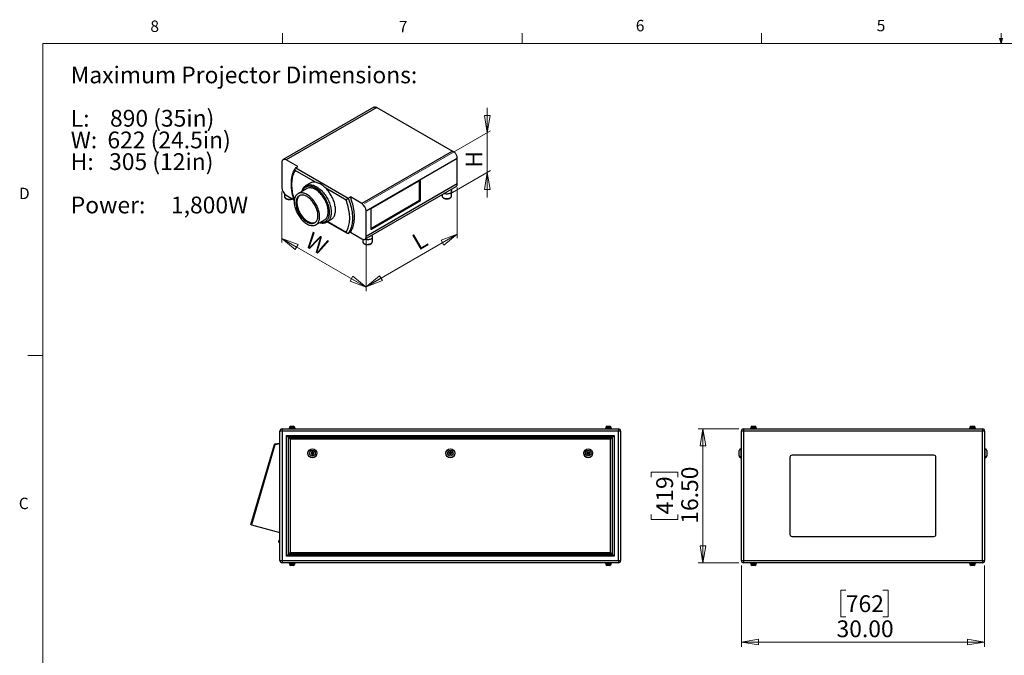
# Model space of a CAD drawing. Units: inches. Extents: x 0.4 to 16.6, y 0.2 to 10.8.
# Drawn here: x 0.4 to 8.5, y 5.6 to 10.8 of the extents above; entities that cross this region are included whole.
import ezdxf

# ---------------------------------------------------------------- set-up
doc = ezdxf.new("R2010")
doc.units = ezdxf.units.IN
doc.header["$MEASUREMENT"] = 0
doc.styles.add('SLDTEXTSTYLE0', font='TXT', dxfattribs={"width": 0.75})
doc.styles.add('SLDTEXTSTYLE1', font='TXT', dxfattribs={"width": 0.671875})
doc.styles.add('SLDTEXTSTYLE2', font='TXT', dxfattribs={"width": 0.683333})
doc.styles.add('SLDTEXTSTYLE3', font='TXT', dxfattribs={"width": 0.676471})
doc.dimstyles.new('SLDDIMSTYLE0', dxfattribs={"dimtxt": 0.137795, "dimasz": 0.14, "dimexe": 0, "dimexo": 0.0625, "dimgap": 0.034449, "dimtad": 1, "dimlfac": 15, "dimrnd": 1e-09, "dimzin": 4, "dimdsep": 46, "dimtxsty": 'SLDTEXTSTYLE0', "dimblk1": 'CLOSED', "dimblk2": 'CLOSED', "dimsah": 1, "dimcen": 0.09, "dimadec": 0, "dimazin": 1, "dimtfac": 1, "dimtofl": 0, "dimtmove": 0, "dimatfit": 3, "dimldrblk": 'CLOSED', "dimfxl": 0, "dimfrac": 2, "dimtolj": 1, "dimtzin": 12, "dimarcsym": 0})
doc.dimstyles.new('SLDDIMSTYLE6', dxfattribs={"dimtxt": 0.137795, "dimasz": 0.14, "dimexe": 0, "dimexo": 0.0625, "dimgap": 0.034449, "dimtad": 1, "dimlfac": 20, "dimrnd": 1e-09, "dimzin": 12, "dimdsep": 46, "dimtxsty": 'SLDTEXTSTYLE0', "dimblk1": 'CLOSED', "dimblk2": 'CLOSED', "dimsah": 1, "dimcen": 0.09, "dimadec": 0, "dimazin": 3, "dimtfac": 1, "dimtofl": 0, "dimtmove": 0, "dimatfit": 3, "dimldrblk": 'CLOSED', "dimfxl": 0, "dimfrac": 2, "dimtolj": 1, "dimtzin": 12, "dimarcsym": 0})
doc.dimstyles.new('SLDDIMSTYLE7', dxfattribs={"dimtxt": 0.137795, "dimasz": 0.14, "dimexe": 0, "dimexo": 0.0625, "dimgap": 0.034449, "dimtad": 1, "dimlfac": 20, "dimrnd": 1e-09, "dimzin": 12, "dimdsep": 46, "dimtxsty": 'SLDTEXTSTYLE0', "dimblk1": 'CLOSED', "dimblk2": 'CLOSED', "dimsah": 1, "dimcen": 0.09, "dimadec": 0, "dimazin": 3, "dimtfac": 1, "dimtmove": 0, "dimatfit": 0, "dimldrblk": 'CLOSED', "dimfxl": 0, "dimfrac": 2, "dimtolj": 1, "dimtzin": 12, "dimarcsym": 0})

# ---------------------------------------------------------------- blocks, each defined once
blk = doc.blocks.new('SW_NOTE_0')
at = {"color": 0, "linetype": 'Continuous', "lineweight": 0, "char_height": 0.137795, "attachment_point": 1}
for s, insert, style in [('Maximum Projector Dimensions:', (0, 0.1776), 'SLDTEXTSTYLE0'), ('L:    890 (35in)', (0, -0.1787), 'SLDTEXTSTYLE1'), ('W:  622 (24.5in)', (0, -0.3569), 'SLDTEXTSTYLE0'), ('H:   305 (12in)', (0, -0.5351), 'SLDTEXTSTYLE2'), ('Power:     1,800W', (0, -0.8914), 'SLDTEXTSTYLE3')]:
    blk.add_mtext(s, dxfattribs=dict(at, insert=insert, style=style))
blk = doc.blocks.new('_CLOSED')
at = {"color": 0, "linetype": 'ByBlock', "lineweight": -2}
for p, q in [((-1, 0.166667), (0, 0)), ((-1, 0.166667), (-1, -0.166667)), ((0, 0), (-1, -0.166667)), ((0, 0), (-1, 0))]:
    blk.add_line(p, q, dxfattribs=at)
blk = doc.blocks.new('_D')
at = {"color": 7, "linetype": 'Continuous', "lineweight": 18}
for p, q in [((6.3662, 6.3541), (6.3662, 5.6851)), ((8.3662, 6.3541), (8.3662, 5.6851)), ((7.225, 6.1494), (7.183, 6.1494)), ((7.183, 6.1494), (7.183, 5.9306)), ((7.5305, 6.1494), (7.5724, 6.1494)), ((7.5724, 6.1494), (7.5724, 5.9306)), ((7.183, 5.9306), (7.225, 5.9306)), ((7.5724, 5.9306), (7.5305, 5.9306)), ((6.3662, 5.7245), (8.3662, 5.7245))]:
    blk.add_line(p, q, dxfattribs=at)
at = {"color": 7, "linetype": 'Continuous', "lineweight": 18, "xscale": 0.14, "yscale": 0.14, "rotation": 180.0000000000004}
blk.add_blockref('_CLOSED', (6.3662, 5.7245, 0.0913), dxfattribs=at)
at = {"color": 7, "linetype": 'Continuous', "lineweight": 18, "xscale": 0.14, "yscale": 0.14}
blk.add_blockref('_CLOSED', (8.3662, 5.7245, 0.0913), dxfattribs=at)
at = {"color": 7, "linetype": 'Continuous', "lineweight": 18, "char_height": 0.1378, "attachment_point": 1, "style": 'SLDTEXTSTYLE0'}
for s, insert in [('762', (7.225, 6.1083)), ('30.00', (7.1486, 5.9021))]:
    blk.add_mtext(s, dxfattribs=dict(at, insert=insert))
blk = doc.blocks.new('_D_1')
at = {"color": 7, "linetype": 'Continuous', "lineweight": 18}
for p, q in [((6.3445, 7.4757), (6.0111, 7.4757)), ((6.0505, 7.4757), (6.0505, 6.3757)), ((5.6255, 7.0785), (5.6255, 7.1204)), ((5.6255, 7.1204), (5.8443, 7.1204)), ((5.8443, 7.1204), (5.8443, 7.0785)), ((5.6255, 6.773), (5.6255, 6.731)), ((5.6255, 6.731), (5.8443, 6.731)), ((5.8443, 6.731), (5.8443, 6.773)), ((6.3445, 6.3757), (6.0111, 6.3757))]:
    blk.add_line(p, q, dxfattribs=at)
at = {"color": 7, "linetype": 'Continuous', "lineweight": 18, "xscale": 0.14, "yscale": 0.14}
for p, rotation in [((6.0505, 7.4757, 0.0913), 90.0000000000004), ((6.0505, 6.3757, 0.0913), 270.0000000000004)]:
    blk.add_blockref('_CLOSED', p, dxfattribs=dict(at, rotation=rotation))
at = {"color": 7, "linetype": 'Continuous', "lineweight": 18, "char_height": 0.1378, "attachment_point": 1, "rotation": 90, "style": 'SLDTEXTSTYLE0'}
for s, insert in [('16.50', (5.8728, 6.6966)), ('419', (5.6667, 6.773))]:
    blk.add_mtext(s, dxfattribs=dict(at, insert=insert))
blk = doc.blocks.new('_D_15')
at = {"color": 7, "linetype": 'Continuous', "lineweight": 18}
for p, q in [((2.5896, 9.426), (2.5896, 9.0075)), ((2.5896, 9.0397), (3.2828, 8.6395)), ((3.2828, 9.0258), (3.2828, 8.6074))]:
    blk.add_line(p, q, dxfattribs=at)
at = {"color": 7, "linetype": 'Continuous', "lineweight": 18, "xscale": 0.14, "yscale": 0.14}
for p, rotation in [((2.5896, 9.0397, -0.389), 150.0026882663501), ((3.2828, 8.6395, 0.177), 330.0026882663502)]:
    blk.add_blockref('_CLOSED', p, dxfattribs=dict(at, rotation=rotation))
at = {"color": 7, "linetype": 'Continuous', "lineweight": 18, "insert": (2.8404, 9.1), "char_height": 0.1378, "attachment_point": 1, "rotation": 330.00269, "style": 'SLDTEXTSTYLE0'}
blk.add_mtext('W', dxfattribs=at)
blk = doc.blocks.new('_D_16')
at = {"color": 7, "linetype": 'Continuous', "lineweight": 18}
for p, q in [((4.0317, 9.4582), (4.0317, 9.0444)), ((3.2828, 8.6442), (4.0317, 9.0765)), ((3.2828, 9.0258), (3.2828, 8.6121))]:
    blk.add_line(p, q, dxfattribs=at)
at = {"color": 7, "linetype": 'Continuous', "lineweight": 18, "xscale": 0.14, "yscale": 0.14}
for p, rotation in [((4.0317, 9.0765, -0.4312), 29.99731173365058), ((3.2828, 8.6442, 0.1803), 209.9973117336506)]:
    blk.add_blockref('_CLOSED', p, dxfattribs=dict(at, rotation=rotation))
at = {"color": 7, "linetype": 'Continuous', "lineweight": 18, "insert": (3.6442, 9.058), "char_height": 0.1378, "attachment_point": 1, "rotation": 29.99731, "style": 'SLDTEXTSTYLE0'}
blk.add_mtext('L', dxfattribs=at)
blk = doc.blocks.new('_D_17')
at = {"color": 7, "linetype": 'Continuous', "lineweight": 18}
for p, q in [((4.2777, 9.9098), (4.2777, 10.1139)), ((3.2689, 9.3274), (4.3055, 9.9258)), ((4.2777, 9.9098), (4.2777, 9.5827)), ((3.9732, 9.4069), (4.3055, 9.5988)), ((4.2777, 9.5827), (4.2777, 9.3786))]:
    blk.add_line(p, q, dxfattribs=at)
at = {"color": 7, "linetype": 'Continuous', "lineweight": 18, "xscale": 0.14, "yscale": 0.14}
for p, rotation in [((4.2777, 9.9098, -0.2048), 270.0000000000004), ((4.2777, 9.5827, -0.436), 90.0000000000004)]:
    blk.add_blockref('_CLOSED', p, dxfattribs=dict(at, rotation=rotation))
at = {"color": 7, "linetype": 'Continuous', "lineweight": 18, "insert": (4.1001, 9.6225), "char_height": 0.1378, "attachment_point": 1, "rotation": 90, "style": 'SLDTEXTSTYLE0'}
blk.add_mtext('H', dxfattribs=at)

msp = doc.modelspace()

# ---------------------------------------------------------------- linework, layer by layer
at = {"color": 7, "linetype": 'Continuous', "lineweight": 18}
for p, q in [((2.59475, 10.64207), (2.59475, 10.72687)), ((4.5635, 10.64207), (4.5635, 10.72687)), ((6.53225, 10.64207), (6.53225, 10.72687)), ((8.501, 10.64207), (8.48775, 10.68401)), ((8.51356, 10.68401), (8.48775, 10.68401)), ((8.49396, 10.68401), (8.501, 10.64207)), ((8.501, 10.64207), (8.501, 10.72687)), ((8.501, 10.64207), (8.51356, 10.68401)), ((8.50591, 10.68401), (8.501, 10.64207)), ((0.62625, 10.64207), (16.37625, 10.64207)), ((0.62625, 10.64207), (0.62625, 0.39207)), ((0.62625, 8.07957), (0.50125, 8.07957))]:
    msp.add_line(p, q, dxfattribs=at)
at = {"color": 7, "linetype": 'Continuous', "lineweight": 25}
for p, q in [((3.3453, 10.119), (2.59997, 9.68873)), ((3.3703, 10.11652), (2.62497, 9.68625)), ((3.3703, 10.11652), (3.99278, 9.75717)), ((3.99278, 9.75717), (3.24745, 9.3269)), ((4.00161, 9.75077), (4.00515, 9.75281)), ((2.58961, 9.66583), (2.58961, 9.45816)), ((2.71983, 9.63149), (2.62497, 9.68625)), ((2.70313, 9.62185), (2.71983, 9.63149)), ((4.03167, 9.69798), (3.2828, 9.26567)), ((4.03167, 9.4903), (4.03167, 9.69798)), ((2.86587, 9.50218), (2.69851, 9.5988)), ((2.70313, 9.62185), (3.13588, 9.37202)), ((2.82225, 9.49501), (2.78745, 9.47493)), ((4.03167, 9.4903), (3.2828, 9.05799)), ((3.72915, 9.52054), (3.31958, 9.28411)), ((3.72219, 9.35582), (3.72219, 9.51653)), ((3.72915, 9.3518), (3.72915, 9.52054)), ((2.61149, 9.40779), (2.61149, 9.38605)), ((2.62497, 9.39692), (2.68619, 9.36159)), ((2.7928, 9.4496), (2.72209, 9.40878)), ((3.11823, 9.3565), (2.95087, 9.45311)), ((3.27244, 9.0351), (4.02131, 9.46741)), ((3.906, 9.40084), (3.906, 9.39088)), ((3.98474, 9.39088), (3.98473, 9.39113)), ((3.98474, 9.39088), (3.98474, 9.42858)), ((3.13588, 9.37202), (3.15258, 9.38166)), ((3.24745, 9.3269), (3.15258, 9.38166)), ((3.31958, 9.1234), (3.72219, 9.35582)), ((3.31958, 9.11536), (3.72915, 9.3518)), ((3.72219, 9.35582), (3.72915, 9.3518)), ((3.2828, 9.05799), (3.2828, 9.26567)), ((3.31958, 9.28411), (3.31958, 9.11536)), ((2.86971, 9.15305), (2.94042, 9.19387)), ((2.95968, 9.17658), (2.99448, 9.19667)), ((2.96029, 9.17693), (2.95968, 9.17658)), ((2.96185, 9.17783), (3.12607, 9.08304)), ((3.13588, 9.0827), (3.15258, 9.09234)), ((3.15258, 9.09234), (3.24745, 9.03758)), ((3.25457, 9.0343), (3.25457, 9.01481)), ((3.33331, 9.01481), (3.3333, 9.01507)), ((3.33331, 9.01481), (3.33331, 9.05252)), ((2.59182, 7.458), (2.57409, 7.458)), ((2.57409, 6.39347), (2.57409, 7.458)), ((2.59182, 7.47574), (2.59182, 7.458)), ((2.59182, 7.47574), (5.35635, 7.47574)), ((2.59182, 7.458), (2.59182, 6.39347)), ((5.35635, 7.458), (2.59182, 7.458)), ((2.64915, 7.4824), (2.64915, 7.47574)), ((2.64915, 7.4824), (2.69902, 7.4824)), ((2.65112, 7.48374), (2.65112, 7.4824)), ((2.66445, 7.49707), (2.68372, 7.49707)), ((2.69705, 7.4824), (2.69705, 7.48374)), ((2.69902, 7.47574), (2.69902, 7.4824)), ((5.24915, 7.4824), (5.24915, 7.47574)), ((5.24915, 7.4824), (5.29902, 7.4824)), ((5.25112, 7.48374), (5.25112, 7.4824)), ((5.26445, 7.49707), (5.28372, 7.49707)), ((5.29705, 7.4824), (5.29705, 7.48374)), ((5.29902, 7.47574), (5.29902, 7.4824)), ((5.35635, 7.47574), (5.35635, 7.458)), ((5.35635, 6.39347), (5.35635, 7.458)), ((5.37409, 7.458), (5.35635, 7.458)), ((5.37409, 7.458), (5.37409, 6.39347)), ((6.3839, 7.458), (6.36617, 7.458)), ((6.36617, 6.39347), (6.36617, 7.458)), ((6.3839, 7.47574), (8.34844, 7.47574)), ((6.3839, 7.47574), (6.3839, 7.458)), ((8.34844, 7.458), (6.3839, 7.458)), ((6.3839, 7.458), (6.3839, 6.39347)), ((6.44124, 7.4824), (6.44124, 7.47574)), ((6.44124, 7.4824), (6.46617, 7.4824)), ((6.4432, 7.48374), (6.4432, 7.4824)), ((6.45654, 7.49707), (6.46617, 7.49707)), ((6.46617, 7.49707), (6.4758, 7.49707)), ((6.46617, 7.4824), (6.4911, 7.4824)), ((6.48914, 7.4824), (6.48914, 7.48374)), ((6.4911, 7.47574), (6.4911, 7.4824)), ((8.24124, 7.4824), (8.24124, 7.47574)), ((8.24124, 7.4824), (8.26617, 7.4824)), ((8.2432, 7.48374), (8.2432, 7.4824)), ((8.25654, 7.49707), (8.26617, 7.49707)), ((8.26617, 7.49707), (8.2758, 7.49707)), ((8.26617, 7.4824), (8.2911, 7.4824)), ((8.28914, 7.4824), (8.28914, 7.48374)), ((8.2911, 7.47574), (8.2911, 7.4824)), ((8.34844, 7.47574), (8.34844, 7.458)), ((8.36617, 7.458), (8.34844, 7.458)), ((8.34844, 6.39347), (8.34844, 7.458)), ((8.36617, 7.458), (8.36617, 6.39347)), ((2.62742, 7.4224), (5.32075, 7.4224)), ((2.62742, 6.42907), (2.62742, 7.4224)), ((2.64075, 7.40907), (2.62742, 7.4224)), ((2.64075, 7.40907), (2.64075, 6.4424)), ((5.30742, 7.40907), (2.64075, 7.40907)), ((2.64475, 6.4464), (2.64475, 7.40507)), ((2.65809, 7.39174), (2.64475, 7.40507)), ((2.64475, 7.40507), (5.30342, 7.40507)), ((2.65809, 7.39174), (2.65809, 6.45974)), ((5.29009, 7.39174), (2.65809, 7.39174)), ((5.30342, 7.40507), (5.29009, 7.39174)), ((5.29009, 6.45974), (5.29009, 7.39174)), ((5.30342, 7.40507), (5.30342, 6.4464)), ((5.32075, 7.4224), (5.30742, 7.40907)), ((5.30742, 6.4424), (5.30742, 7.40907)), ((5.32075, 7.4224), (5.32075, 6.42907)), ((2.33475, 6.68987), (2.52823, 7.34795)), ((2.5329, 7.34607), (2.33959, 6.68857)), ((2.57409, 7.35259), (2.5329, 7.34607)), ((2.53358, 7.35266), (2.57409, 7.35907)), ((2.83201, 7.28414), (2.82911, 7.27236)), ((2.84365, 7.28751), (2.83201, 7.28414)), ((2.8524, 7.27911), (2.84365, 7.28751)), ((3.96196, 7.27574), (3.96802, 7.28624)), ((3.96802, 7.28624), (3.98015, 7.28624)), ((3.98015, 7.28624), (3.98621, 7.27574)), ((5.09577, 7.27911), (5.10452, 7.28751)), ((5.10452, 7.28751), (5.11616, 7.28414)), ((5.11616, 7.28414), (5.11906, 7.27236)), ((6.3495, 7.27574), (6.3495, 7.29907)), ((6.36617, 7.3124), (6.36284, 7.3124)), ((8.3695, 7.3124), (8.36617, 7.3124)), ((8.38284, 7.29907), (8.38284, 7.2524)), ((2.82911, 7.27236), (2.83785, 7.26397)), ((2.83785, 7.26397), (2.8495, 7.26734)), ((2.8495, 7.26734), (2.8524, 7.27911)), ((3.96802, 7.26524), (3.96196, 7.27574)), ((3.98015, 7.26524), (3.96802, 7.26524)), ((3.98621, 7.27574), (3.98015, 7.26524)), ((5.09867, 7.26734), (5.09577, 7.27911)), ((5.11032, 7.26397), (5.09867, 7.26734)), ((5.11906, 7.27236), (5.11032, 7.26397)), ((6.3495, 7.2524), (6.3495, 7.27574)), ((6.36284, 7.23907), (6.36617, 7.23907)), ((6.76617, 7.2424), (6.76617, 6.60907)), ((7.9495, 7.25907), (6.78284, 7.25907)), ((7.96617, 6.60907), (7.96617, 7.2424)), ((8.36617, 7.23907), (8.3695, 7.23907)), ((2.33959, 6.68857), (2.33475, 6.68987)), ((2.33959, 6.68857), (2.57409, 6.62574)), ((2.57409, 6.55992), (2.56909, 6.55992)), ((6.78284, 6.5924), (7.9495, 6.5924)), ((2.56409, 6.54655), (2.56409, 6.55492)), ((2.56909, 6.54155), (2.57409, 6.54155)), ((2.57409, 6.39347), (2.59182, 6.39347)), ((2.59182, 6.39347), (2.59182, 6.37574)), ((2.59182, 6.39347), (5.35635, 6.39347)), ((2.64075, 6.4424), (2.62742, 6.42907)), ((5.32075, 6.42907), (2.62742, 6.42907)), ((2.64075, 6.4424), (5.30742, 6.4424)), ((2.65809, 6.45974), (2.64475, 6.4464)), ((5.30342, 6.4464), (2.64475, 6.4464)), ((2.65809, 6.45974), (5.29009, 6.45974)), ((5.30342, 6.4464), (5.29009, 6.45974)), ((5.32075, 6.42907), (5.30742, 6.4424)), ((5.35635, 6.39347), (5.35635, 6.37574)), ((5.35635, 6.39347), (5.37409, 6.39347)), ((6.36617, 6.39347), (6.3839, 6.39347)), ((6.3839, 6.39347), (8.34844, 6.39347)), ((6.3839, 6.39347), (6.3839, 6.37574)), ((8.34844, 6.39347), (8.34844, 6.37574)), ((8.34844, 6.39347), (8.36617, 6.39347)), ((5.35635, 6.37574), (2.59182, 6.37574)), ((2.64915, 6.37574), (2.64915, 6.36907)), ((2.64915, 6.36907), (2.69902, 6.36907)), ((2.65112, 6.36907), (2.65112, 6.36774)), ((2.68372, 6.3544), (2.66445, 6.3544)), ((2.69705, 6.36774), (2.69705, 6.36907)), ((2.69902, 6.36907), (2.69902, 6.37574)), ((5.24915, 6.37574), (5.24915, 6.36907)), ((5.24915, 6.36907), (5.29902, 6.36907)), ((5.25112, 6.36907), (5.25112, 6.36774)), ((5.28372, 6.3544), (5.26445, 6.3544)), ((5.29705, 6.36774), (5.29705, 6.36907)), ((5.29902, 6.36907), (5.29902, 6.37574)), ((8.34844, 6.37574), (6.3839, 6.37574)), ((6.44124, 6.37574), (6.44124, 6.36907)), ((6.44124, 6.36907), (6.46617, 6.36907)), ((6.4432, 6.36907), (6.4432, 6.36774)), ((6.4758, 6.3544), (6.45654, 6.3544)), ((6.46617, 6.36907), (6.4911, 6.36907)), ((6.48914, 6.36774), (6.48914, 6.36907)), ((6.4911, 6.36907), (6.4911, 6.37574)), ((8.24124, 6.37574), (8.24124, 6.36907)), ((8.24124, 6.36907), (8.26617, 6.36907)), ((8.2432, 6.36907), (8.2432, 6.36774)), ((8.2758, 6.3544), (8.25654, 6.3544)), ((8.26617, 6.36907), (8.2911, 6.36907)), ((8.28914, 6.36774), (8.28914, 6.36907)), ((8.2911, 6.36907), (8.2911, 6.37574))]:
    msp.add_line(p, q, dxfattribs=at)
at = {"color": 8, "linetype": 'Continuous', "lineweight": 25}
for p, q in [((2.96647, 9.1805), (3.11823, 9.09289)), ((2.69705, 7.48374), (2.65112, 7.48374)), ((5.29705, 7.48374), (5.25112, 7.48374)), ((6.46617, 7.48374), (6.4432, 7.48374)), ((6.48914, 7.48374), (6.46617, 7.48374)), ((8.26617, 7.48374), (8.2432, 7.48374)), ((8.28914, 7.48374), (8.26617, 7.48374)), ((6.36284, 7.3124), (6.36284, 7.27574)), ((8.3695, 7.23907), (8.3695, 7.3124)), ((6.36284, 7.27574), (6.36284, 7.23907)), ((2.56909, 6.55992), (2.56909, 6.54155)), ((2.65112, 6.36774), (2.69705, 6.36774)), ((5.25112, 6.36774), (5.29705, 6.36774)), ((6.4432, 6.36774), (6.48914, 6.36774)), ((8.2432, 6.36774), (8.28914, 6.36774))]:
    msp.add_line(p, q, dxfattribs=at)
at = {"color": 7, "linetype": 'Continuous', "lineweight": 25, "flags": 128}
for points in [[(3.3453, 10.119), (3.34685, 10.11979), (3.35021, 10.12089), (3.35387, 10.12133), (3.35776, 10.1211), (3.36184, 10.12022), (3.36604, 10.11868), (3.3703, 10.11652)], [(4.03167, 9.69798), (4.03141, 9.703), (4.03066, 9.70825), (4.02941, 9.71364), (4.02768, 9.7191), (4.02551, 9.72455), (4.02291, 9.72992), (4.01994, 9.73511), (4.01663, 9.74007), (4.01302, 9.74472), (4.00918, 9.74898), (4.00515, 9.75281)], [(2.62497, 9.68625), (2.62071, 9.68841), (2.61651, 9.68995), (2.61243, 9.69083), (2.60854, 9.69106), (2.60488, 9.69062), (2.60152, 9.68952), (2.59851, 9.68777), (2.59587, 9.68541), (2.59366, 9.68247), (2.59191, 9.67898), (2.59064, 9.67501), (2.58987, 9.67061), (2.58961, 9.66583)], [(2.95087, 9.45311), (2.94339, 9.46033), (2.93576, 9.46707), (2.92802, 9.4733), (2.92019, 9.479), (2.91231, 9.48414), (2.90442, 9.48869), (2.89655, 9.49265), (2.88872, 9.49599), (2.88098, 9.4987), (2.87335, 9.50076), (2.86587, 9.50218)], [(4.02131, 9.46741), (4.02277, 9.46836), (4.02541, 9.47072), (4.02762, 9.47367), (4.02937, 9.47715), (4.03064, 9.48113), (4.03141, 9.48553), (4.03167, 9.4903)], [(2.9003, 9.22065), (2.90005, 9.22911), (2.8993, 9.23782), (2.89806, 9.24673), (2.89634, 9.25581), (2.89414, 9.265), (2.89146, 9.27427), (2.88834, 9.28358), (2.88477, 9.29287), (2.88078, 9.3021), (2.87638, 9.31123), (2.8716, 9.32022), (2.86647, 9.32902), (2.86099, 9.33759), (2.8552, 9.34589), (2.84913, 9.35388), (2.84281, 9.36153), (2.83627, 9.36879), (2.82953, 9.37563), (2.82263, 9.38202), (2.8156, 9.38793), (2.80848, 9.39332), (2.8013, 9.39819), (2.7941, 9.40249), (2.7869, 9.40621), (2.77975, 9.40934), (2.77267, 9.41186), (2.7657, 9.41375), (2.75888, 9.415), (2.75223, 9.41562), (2.7458, 9.4156), (2.7396, 9.41494), (2.73367, 9.41363), (2.72803, 9.4117), (2.72272, 9.40914), (2.71776, 9.40597), (2.71317, 9.4022), (2.70897, 9.39786), (2.70519, 9.39295), (2.70184, 9.38752), (2.69894, 9.38158), (2.6965, 9.37515), (2.69454, 9.36828), (2.69306, 9.36099), (2.69206, 9.35332), (2.69157, 9.34531), (2.69157, 9.33699), (2.69206, 9.3284), (2.69306, 9.31958), (2.69454, 9.31058), (2.6965, 9.30144), (2.69894, 9.2922), (2.70184, 9.28291), (2.70519, 9.27361), (2.70897, 9.26434), (2.71317, 9.25515), (2.71776, 9.24608), (2.72272, 9.23719), (2.72803, 9.22849), (2.73367, 9.22005), (2.7396, 9.2119), (2.7458, 9.20408), (2.75223, 9.19662), (2.75888, 9.18957), (2.7657, 9.18295), (2.77267, 9.1768), (2.77975, 9.17114), (2.7869, 9.16601), (2.7941, 9.16142), (2.8013, 9.15741), (2.80848, 9.15398), (2.8156, 9.15116), (2.82263, 9.14895), (2.82953, 9.14738), (2.83627, 9.14644), (2.84281, 9.14614), (2.84913, 9.14648), (2.8552, 9.14747), (2.86099, 9.14909), (2.86647, 9.15134), (2.8716, 9.1542), (2.87638, 9.15767), (2.88078, 9.16173), (2.88477, 9.16636), (2.88834, 9.17153), (2.89146, 9.17722), (2.89414, 9.18341), (2.89634, 9.19006), (2.89806, 9.19714), (2.8993, 9.20463), (2.90005, 9.21248), (2.9003, 9.22065)], [(2.88621, 9.22878), (2.88596, 9.23662), (2.88523, 9.24471), (2.884, 9.25299), (2.88229, 9.26143), (2.88011, 9.26997), (2.87747, 9.27858), (2.87439, 9.28719), (2.87087, 9.29577), (2.86695, 9.30427), (2.86264, 9.31265), (2.85796, 9.32084), (2.85295, 9.32883), (2.84762, 9.33654), (2.84202, 9.34396), (2.83615, 9.35103), (2.83007, 9.35772), (2.82381, 9.36399), (2.81739, 9.3698), (2.81085, 9.37513), (2.80423, 9.37995), (2.79757, 9.38422), (2.7909, 9.38793), (2.78425, 9.39106), (2.77767, 9.39358), (2.77118, 9.39549), (2.76484, 9.39677), (2.75866, 9.39742), (2.75268, 9.39744), (2.74695, 9.39681), (2.74147, 9.39556), (2.7363, 9.39368), (2.73145, 9.39118), (2.72696, 9.38808), (2.72284, 9.38439), (2.71912, 9.38014), (2.71581, 9.37535), (2.71295, 9.37004), (2.71054, 9.36425), (2.70859, 9.358), (2.70713, 9.35133), (2.70614, 9.34427), (2.70565, 9.33687), (2.70565, 9.32916), (2.70614, 9.32119), (2.70713, 9.313), (2.70859, 9.30463), (2.71054, 9.29614), (2.71295, 9.28756), (2.71581, 9.27895), (2.71912, 9.27034), (2.72284, 9.2618), (2.72696, 9.25335), (2.73145, 9.24506), (2.7363, 9.23697), (2.74147, 9.22911), (2.74695, 9.22154), (2.75268, 9.21429), (2.75866, 9.20741), (2.76484, 9.20092), (2.77118, 9.19488), (2.77767, 9.1893), (2.78425, 9.18422), (2.7909, 9.17968), (2.79757, 9.17568), (2.80423, 9.17226), (2.81085, 9.16944), (2.81739, 9.16722), (2.82381, 9.16562), (2.83007, 9.16465), (2.83615, 9.16432), (2.84202, 9.16463), (2.84762, 9.16557), (2.85295, 9.16714), (2.85796, 9.16933), (2.86264, 9.17213), (2.86695, 9.17552), (2.87087, 9.17949), (2.87439, 9.18402), (2.87747, 9.18907), (2.88011, 9.19463), (2.88229, 9.20065), (2.884, 9.20712), (2.88523, 9.21399), (2.88596, 9.22122), (2.88621, 9.22878)], [(2.73562, 9.39337), (2.73392, 9.3921), (2.7298, 9.38841), (2.72608, 9.38416), (2.72277, 9.37937), (2.71991, 9.37406), (2.7175, 9.36827), (2.71555, 9.36202), (2.71409, 9.35534), (2.7131, 9.34829), (2.71261, 9.34089), (2.71261, 9.33318), (2.7131, 9.32521), (2.71409, 9.31702), (2.71555, 9.30865), (2.7175, 9.30016), (2.71991, 9.29158), (2.72277, 9.28296), (2.72608, 9.27436), (2.7298, 9.26581), (2.73392, 9.25737), (2.73841, 9.24908), (2.74326, 9.24098), (2.74843, 9.23313), (2.75391, 9.22556), (2.75964, 9.21831), (2.76562, 9.21142), (2.7718, 9.20494), (2.77814, 9.19889), (2.78463, 9.19332), (2.79121, 9.18824), (2.79785, 9.18369), (2.80453, 9.1797), (2.81119, 9.17628), (2.81781, 9.17345), (2.82435, 9.17124), (2.83077, 9.16964), (2.83703, 9.16867), (2.84311, 9.16834), (2.84897, 9.16864), (2.85458, 9.16958), (2.85991, 9.17115), (2.86314, 9.17248)], [(2.97101, 9.26147), (2.97076, 9.26993), (2.97001, 9.27864), (2.96877, 9.28755), (2.96705, 9.29663), (2.96485, 9.30582), (2.96217, 9.31509), (2.95905, 9.3244), (2.95548, 9.33369), (2.95149, 9.34292), (2.94709, 9.35205), (2.94232, 9.36104), (2.93718, 9.36984), (2.9317, 9.37841), (2.92591, 9.38671), (2.91984, 9.39471), (2.91352, 9.40235), (2.90698, 9.40961), (2.90024, 9.41645), (2.89334, 9.42284), (2.88631, 9.42875), (2.87919, 9.43415), (2.87201, 9.43901), (2.86481, 9.44331), (2.85761, 9.44703), (2.85046, 9.45016), (2.84338, 9.45268), (2.83641, 9.45457), (2.82959, 9.45583), (2.82294, 9.45644), (2.81651, 9.45642), (2.81031, 9.45576), (2.80438, 9.45445), (2.79874, 9.45252), (2.79343, 9.44996), (2.7928, 9.4496)], [(2.99448, 9.19667), (2.99606, 9.19762), (3.00128, 9.20127), (3.00612, 9.20552), (3.01056, 9.21033), (3.01459, 9.2157), (3.01818, 9.22161), (3.02132, 9.22802), (3.024, 9.23491), (3.0262, 9.24225), (3.02793, 9.25002), (3.02917, 9.25818), (3.02991, 9.26669), (3.03016, 9.27553), (3.02991, 9.28466), (3.02917, 9.29403), (3.02793, 9.30362), (3.0262, 9.31338), (3.024, 9.32328), (3.02132, 9.33326), (3.01818, 9.3433), (3.01459, 9.35334), (3.01056, 9.36336), (3.00612, 9.3733), (3.00128, 9.38314), (2.99606, 9.39282), (2.99049, 9.40231), (2.98457, 9.41156), (2.97835, 9.42055), (2.97184, 9.42924), (2.96507, 9.43758), (2.95807, 9.44555), (2.95087, 9.45311)], [(3.97721, 9.44195), (3.97726, 9.44191), (3.98006, 9.43932), (3.98225, 9.43654), (3.98376, 9.43361), (3.98458, 9.4306), (3.98469, 9.42754), (3.9841, 9.42451), (3.9828, 9.42155), (3.98083, 9.41871), (3.97822, 9.41606), (3.97501, 9.41363), (3.97127, 9.41147), (3.96706, 9.40962), (3.96246, 9.40811), (3.95755, 9.40697), (3.95243, 9.40623), (3.94717, 9.40588), (3.94188, 9.40595), (3.93665, 9.40642), (3.93159, 9.40729), (3.92677, 9.40855), (3.92228, 9.41017), (3.92221, 9.4102)], [(3.11823, 9.09289), (3.12318, 9.10114), (3.12769, 9.10989), (3.13175, 9.11912), (3.13536, 9.12882), (3.13849, 9.13896), (3.14116, 9.14952), (3.14335, 9.16049), (3.14506, 9.17184), (3.14628, 9.18355), (3.14701, 9.19559), (3.14726, 9.20793), (3.14701, 9.22056), (3.14628, 9.23345), (3.14506, 9.24657), (3.14335, 9.25989), (3.14116, 9.27338), (3.13849, 9.28703), (3.13536, 9.3008), (3.13175, 9.31465), (3.12769, 9.32858), (3.12318, 9.34253), (3.11823, 9.3565)], [(3.13588, 9.37202), (3.14137, 9.3573), (3.1464, 9.34257), (3.15095, 9.32787), (3.15503, 9.31321), (3.15861, 9.29863), (3.16169, 9.28417), (3.16428, 9.26984), (3.16635, 9.25569), (3.1679, 9.24174), (3.16894, 9.22802), (3.16946, 9.21456), (3.16946, 9.20138), (3.16894, 9.18852), (3.1679, 9.176), (3.16635, 9.16385), (3.16428, 9.15209), (3.16169, 9.14075), (3.15861, 9.12985), (3.15503, 9.11941), (3.15095, 9.10945), (3.1464, 9.1), (3.14137, 9.09108), (3.13588, 9.0827)], [(3.15258, 9.09234), (3.15807, 9.10072), (3.1631, 9.10964), (3.16766, 9.11909), (3.17173, 9.12905), (3.17531, 9.13949), (3.1784, 9.15039), (3.18098, 9.16173), (3.18305, 9.17349), (3.18461, 9.18565), (3.18565, 9.19817), (3.18617, 9.21103), (3.18617, 9.2242), (3.18565, 9.23766), (3.18461, 9.25138), (3.18305, 9.26533), (3.18098, 9.27949), (3.1784, 9.29381), (3.17531, 9.30827), (3.17173, 9.32285), (3.16766, 9.33751), (3.1631, 9.35222), (3.15807, 9.36695), (3.15258, 9.38166)], [(2.94042, 9.19387), (2.94232, 9.19502), (2.94709, 9.19849), (2.95149, 9.20255), (2.95548, 9.20718), (2.95905, 9.21235), (2.96217, 9.21804), (2.96485, 9.22423), (2.96705, 9.23088), (2.96877, 9.23797), (2.97001, 9.24545), (2.97076, 9.2533), (2.97101, 9.26147)], [(3.32578, 9.06589), (3.32583, 9.06585), (3.32864, 9.06326), (3.33082, 9.06048), (3.33233, 9.05755), (3.33315, 9.05454), (3.33327, 9.05148), (3.33267, 9.04845), (3.33137, 9.04549), (3.3294, 9.04265), (3.32679, 9.04), (3.32358, 9.03757), (3.31984, 9.03541), (3.31563, 9.03356), (3.31103, 9.03205), (3.30612, 9.03091), (3.301, 9.03016), (3.29574, 9.02982), (3.29045, 9.02988), (3.28522, 9.03036), (3.28016, 9.03123), (3.27534, 9.03249), (3.27085, 9.03411), (3.27064, 9.0342)], [(3.24745, 9.03758), (3.25171, 9.03541), (3.25591, 9.03388), (3.25998, 9.03299), (3.26388, 9.03277), (3.26753, 9.03321), (3.27089, 9.03431), (3.27391, 9.03605), (3.27654, 9.03841), (3.27875, 9.04136), (3.2805, 9.04484), (3.28177, 9.04882), (3.28254, 9.05322), (3.2828, 9.05799)]]:
    msp.add_lwpolyline(points, dxfattribs=at)
at = {"color": 8, "linetype": 'Continuous', "lineweight": 25, "flags": 128}
for points in [[(2.69851, 9.5988), (2.69356, 9.59055), (2.68905, 9.5818), (2.68498, 9.57257), (2.68138, 9.56287), (2.67824, 9.55273), (2.67558, 9.54216), (2.67339, 9.53119), (2.67168, 9.51984), (2.67046, 9.50814), (2.66972, 9.4961), (2.66948, 9.48375), (2.66972, 9.47112), (2.67046, 9.45823), (2.67168, 9.44512), (2.67339, 9.4318), (2.67558, 9.4183), (2.67824, 9.40466), (2.68138, 9.39089), (2.68498, 9.37703), (2.68905, 9.36311), (2.69209, 9.35356)], [(2.98145, 9.25544), (2.9812, 9.26426), (2.98046, 9.27332), (2.97924, 9.28259), (2.97753, 9.29202), (2.97535, 9.30159), (2.9727, 9.31124), (2.9696, 9.32093), (2.96606, 9.33063), (2.96209, 9.34029), (2.95772, 9.34987), (2.95295, 9.35933), (2.94781, 9.36863), (2.94233, 9.37773), (2.93652, 9.38658), (2.93041, 9.39516), (2.92403, 9.40343), (2.9174, 9.41135), (2.91056, 9.41888), (2.90352, 9.426), (2.89633, 9.43267), (2.88901, 9.43886), (2.8816, 9.44456), (2.87412, 9.44972), (2.86661, 9.45434), (2.8591, 9.4584), (2.85162, 9.46186), (2.84421, 9.46473), (2.83689, 9.46698), (2.8297, 9.46862), (2.82266, 9.46962), (2.81582, 9.46999), (2.80919, 9.46972), (2.80281, 9.46883), (2.7967, 9.4673), (2.79089, 9.46515), (2.78541, 9.46238), (2.78027, 9.45901), (2.77551, 9.45506), (2.77113, 9.45053), (2.76716, 9.44545), (2.76362, 9.43984), (2.76052, 9.43373), (2.75897, 9.43007)], [(2.7874, 9.47489), (2.78813, 9.47531), (2.79381, 9.47809), (2.79981, 9.48025), (2.80611, 9.4818), (2.81267, 9.48271), (2.81948, 9.48299), (2.82651, 9.48264), (2.83373, 9.48166), (2.84111, 9.48005), (2.84863, 9.47782), (2.85624, 9.47497), (2.86392, 9.47153), (2.87164, 9.4675), (2.87937, 9.46289), (2.88707, 9.45774), (2.89472, 9.45205), (2.90228, 9.44586), (2.90973, 9.43918), (2.91704, 9.43204), (2.92417, 9.42448), (2.93109, 9.41652), (2.93778, 9.40819), (2.94422, 9.39954), (2.95037, 9.39058), (2.95621, 9.38136), (2.96172, 9.37192), (2.96687, 9.3623), (2.97165, 9.35252), (2.97603, 9.34264), (2.98, 9.33269), (2.98354, 9.32272), (2.98664, 9.31275), (2.98928, 9.30284), (2.99146, 9.29302), (2.99316, 9.28333), (2.99438, 9.27381), (2.99512, 9.2645), (2.99536, 9.25544)], [(3.906, 9.39088), (3.90604, 9.38974), (3.90666, 9.38672), (3.90796, 9.38378), (3.90994, 9.38097), (3.91254, 9.37833), (3.91573, 9.37591), (3.91945, 9.37377), (3.92363, 9.37193), (3.9282, 9.37042), (3.93307, 9.36928), (3.93817, 9.36853), (3.94339, 9.36818), (3.94865, 9.36823), (3.95385, 9.36868), (3.9589, 9.36953), (3.96371, 9.37077), (3.96819, 9.37236), (3.97226, 9.37428), (3.97585, 9.37649), (3.9789, 9.37897), (3.98135, 9.38166), (3.98316, 9.38451), (3.98429, 9.38747), (3.98473, 9.3905), (3.98474, 9.39088)], [(2.61149, 9.38605), (2.61154, 9.38492), (2.61215, 9.3819), (2.61346, 9.37896), (2.61543, 9.37614), (2.61803, 9.37351), (2.62122, 9.37109), (2.62494, 9.36895), (2.62912, 9.3671), (2.63369, 9.3656), (2.63857, 9.36446), (2.64366, 9.36371), (2.64889, 9.36336), (2.65414, 9.36341), (2.65934, 9.36386), (2.66439, 9.36471), (2.6692, 9.36594), (2.67368, 9.36753), (2.67494, 9.36808)], [(2.90659, 9.17434), (2.91056, 9.17385), (2.9174, 9.17348), (2.92403, 9.17375), (2.93041, 9.17465), (2.93652, 9.17617), (2.94233, 9.17833), (2.94781, 9.18109), (2.95295, 9.18446), (2.95772, 9.18842), (2.96209, 9.19294), (2.96606, 9.19802), (2.9696, 9.20363), (2.9727, 9.20974), (2.97535, 9.21634), (2.97753, 9.22338), (2.97924, 9.23085), (2.98046, 9.2387), (2.9812, 9.24691), (2.98145, 9.25544)], [(2.99536, 9.25544), (2.99512, 9.24666), (2.99438, 9.2382), (2.99316, 9.2301), (2.99146, 9.22237), (2.98928, 9.21507), (2.98664, 9.20821), (2.98354, 9.20182), (2.98, 9.19593), (2.97603, 9.19057), (2.97165, 9.18575), (2.96687, 9.18149), (2.96172, 9.17781), (2.96029, 9.17693)], [(3.25457, 9.01481), (3.25462, 9.01368), (3.25523, 9.01066), (3.25653, 9.00772), (3.25851, 9.0049), (3.26111, 9.00227), (3.2643, 8.99985), (3.26802, 8.99771), (3.2722, 8.99586), (3.27677, 8.99436), (3.28165, 8.99322), (3.28674, 8.99247), (3.29196, 8.99211), (3.29722, 8.99217), (3.30242, 8.99262), (3.30747, 8.99347), (3.31228, 8.9947), (3.31676, 8.99629), (3.32083, 8.99822), (3.32442, 9.00043), (3.32747, 9.00291), (3.32992, 9.00559), (3.33173, 9.00844), (3.33286, 9.01141), (3.3333, 9.01443), (3.33331, 9.01481)]]:
    msp.add_lwpolyline(points, dxfattribs=at)
at = {"color": 7, "linetype": 'Continuous', "lineweight": 25}
for centre, radius in [((2.84075, 7.27574), 0.03667), ((2.84075, 7.27574), 0.02333), ((3.97409, 7.27574), 0.03667), ((3.97409, 7.27574), 0.02333), ((5.10742, 7.27574), 0.03667), ((5.10742, 7.27574), 0.02333), ((2.84075, 7.27574), 0.00333), ((3.97409, 7.27574), 0.00333), ((5.10742, 7.27574), 0.00333)]:
    msp.add_circle(centre, radius, dxfattribs=at)
for centre, radius, start, end in [((3.96445, 9.70874), 0.0561, 48.515945, 59.677846), ((2.85411, 9.43745), 0.06579, 79.703268, 118.959197), ((2.66616, 9.46153), 0.07662, 182.52009, 237.47991), ((3.20626, 9.2623), 0.07662, 2.52009, 57.47991), ((2.59182, 7.458), 0.01773, 90, 180), ((2.66445, 7.48374), 0.01333, 90, 180), ((2.68372, 7.48374), 0.01333, 0, 90), ((5.26445, 7.48374), 0.01333, 90, 180), ((5.28372, 7.48374), 0.01333, 0, 90), ((5.35635, 7.458), 0.01773, 0, 90), ((6.3839, 7.458), 0.01773, 90, 180), ((6.45654, 7.48374), 0.01333, 90, 180), ((6.4758, 7.48374), 0.01333, 0, 90), ((8.25654, 7.48374), 0.01333, 90, 180), ((8.2758, 7.48374), 0.01333, 0, 90), ((8.34844, 7.458), 0.01773, 0, 90), ((2.53463, 7.34607), 0.00667, 99, 163.61662), ((2.53623, 7.36108), 0.01537, 238.641767, 257.49726), ((2.54005, 7.34866), 0.0076, 148.261376, 199.902245), ((6.36284, 7.29907), 0.01333, 90, 180), ((8.3695, 7.29907), 0.01333, 0, 90), ((6.36284, 7.2524), 0.01333, 180, 270), ((6.78284, 7.2424), 0.01667, 90, 180), ((7.9495, 7.2424), 0.01667, 0, 90), ((8.3695, 7.2524), 0.01333, 270, 0), ((2.56909, 6.55492), 0.005, 90, 180), ((6.78284, 6.60907), 0.01667, 180, 270), ((7.9495, 6.60907), 0.01667, 270, 0), ((2.56909, 6.54655), 0.005, 180, 270), ((2.59182, 6.39347), 0.01773, 180, 270), ((5.35635, 6.39347), 0.01773, 270, 0), ((6.3839, 6.39347), 0.01773, 180, 270), ((8.34844, 6.39347), 0.01773, 270, 0), ((2.66445, 6.36774), 0.01333, 180, 270), ((2.68372, 6.36774), 0.01333, 270, 0), ((5.26445, 6.36774), 0.01333, 180, 270), ((5.28372, 6.36774), 0.01333, 270, 0), ((6.45654, 6.36774), 0.01333, 180, 270), ((6.4758, 6.36774), 0.01333, 270, 0), ((8.25654, 6.36774), 0.01333, 180, 270), ((8.2758, 6.36774), 0.01333, 270, 0)]:
    msp.add_arc(centre, radius, start, end, dxfattribs=at)
for points, knots in [([(2.69968, 9.61858), (2.69904, 9.61766), (2.69657, 9.61414), (2.69257, 9.60769), (2.68786, 9.59907), (2.68357, 9.59), (2.6797, 9.5805), (2.67627, 9.57059), (2.67327, 9.56028), (2.67072, 9.5496), (2.66862, 9.53857), (2.66698, 9.52722), (2.66579, 9.51555), (2.66506, 9.5036), (2.66479, 9.49139), (2.66498, 9.47894), (2.66562, 9.46628), (2.66671, 9.45342), (2.66825, 9.44039), (2.67023, 9.42722), (2.67265, 9.41392), (2.67551, 9.40052), (2.6788, 9.38704), (2.68249, 9.3735), (2.68664, 9.35994), (2.68974, 9.35039), (2.69156, 9.34539), (2.69174, 9.3449)], [0, 0, 0, 0, 0.0147984, 0.0565689, 0.0984663, 0.1405488, 0.182803, 0.2252102, 0.2677484, 0.3103941, 0.3531244, 0.3959179, 0.4387557, 0.4816218, 0.5245026, 0.5673866, 0.6102644, 0.6531307, 0.6959818, 0.7388153, 0.7816298, 0.8244249, 0.8672008, 0.9099582, 0.9526981, 0.995422, 1, 1, 1, 1]), ([(2.70313, 9.62185), (2.70233, 9.62139), (2.7016, 9.62081), (2.7006, 9.61978), (2.70028, 9.61941), (2.69968, 9.61862), (2.6994, 9.61821), (2.69888, 9.61734), (2.69864, 9.61689), (2.69821, 9.61595), (2.69801, 9.61546), (2.69748, 9.61395), (2.69721, 9.61291), (2.69694, 9.61129), (2.69686, 9.61074), (2.69676, 9.60964), (2.69673, 9.60909), (2.6967, 9.60743), (2.69676, 9.60632), (2.69702, 9.60409), (2.69723, 9.603), (2.69763, 9.6014), (2.69778, 9.60087), (2.69804, 9.60008), (2.69813, 9.59982), (2.69831, 9.59931), (2.69841, 9.59905), (2.69851, 9.5988)], [0, 0, 0, 0, 0.125, 0.125, 0.1875, 0.1875, 0.25, 0.25, 0.3125, 0.3125, 0.375, 0.375, 0.5, 0.5, 0.5625, 0.5625, 0.625, 0.625, 0.75, 0.75, 0.875, 0.875, 0.9375, 0.9375, 0.96875, 0.96875, 1, 1, 1, 1]), ([(2.78741, 9.47486), (2.78587, 9.47393), (2.78253, 9.47192), (2.77778, 9.4682), (2.77311, 9.46383), (2.76882, 9.45895), (2.7649, 9.4536), (2.76139, 9.44778), (2.75827, 9.44152), (2.75562, 9.4348), (2.75393, 9.42984), (2.75326, 9.42705), (2.75319, 9.42673)], [0, 0, 0, 0, 0.0936135, 0.2031399, 0.3128355, 0.4229892, 0.5338307, 0.6455074, 0.7580751, 0.8715029, 0.9856922, 1, 1, 1, 1]), ([(3.90607, 9.3908), (3.90605, 9.39037), (3.90599, 9.38888), (3.90655, 9.38634), (3.90768, 9.38329), (3.90943, 9.38038), (3.91172, 9.37764), (3.91456, 9.37511), (3.9179, 9.37281), (3.92171, 9.3708), (3.92589, 9.36912), (3.93038, 9.36778), (3.93509, 9.3668), (3.93996, 9.3662), (3.9449, 9.36597), (3.94985, 9.36613), (3.95473, 9.36666), (3.95948, 9.36756), (3.96401, 9.36884), (3.96828, 9.37046), (3.9722, 9.37244), (3.97572, 9.37475), (3.97876, 9.37738), (3.98124, 9.38028), (3.98312, 9.38339), (3.98427, 9.38664), (3.98478, 9.38927), (3.98469, 9.39078), (3.98466, 9.3912)], [0, 0, 0, 0, 0.014903, 0.0520956, 0.0893091, 0.1271493, 0.1660123, 0.2059602, 0.2467449, 0.2879838, 0.3293335, 0.3706064, 0.4117655, 0.4528267, 0.4938296, 0.5348234, 0.5758545, 0.6169678, 0.6582193, 0.6996608, 0.7413275, 0.7832096, 0.8251599, 0.8668041, 0.9076429, 0.9472555, 0.9855952, 1, 1, 1, 1]), ([(2.61157, 9.38598), (2.61155, 9.38555), (2.61149, 9.38406), (2.61204, 9.38152), (2.61318, 9.37847), (2.61492, 9.37556), (2.61721, 9.37282), (2.62005, 9.37029), (2.6234, 9.36799), (2.6272, 9.36598), (2.63139, 9.36429), (2.63587, 9.36296), (2.64059, 9.36198), (2.64545, 9.36138), (2.65039, 9.36115), (2.65534, 9.36131), (2.66022, 9.36184), (2.66497, 9.36274), (2.6695, 9.36402), (2.67341, 9.36547), (2.67563, 9.36664), (2.67657, 9.36714)], [0, 0, 0, 0, 0.02041189, 0.07135288, 0.12232247, 0.17415036, 0.22737907, 0.28209383, 0.3379547, 0.39443771, 0.45107244, 0.50760188, 0.5639756, 0.62021522, 0.67637485, 0.73252214, 0.78872045, 0.84503138, 0.90153164, 0.9582921, 1, 1, 1, 1]), ([(3.13588, 9.37202), (3.13508, 9.37156), (3.13426, 9.37104), (3.13297, 9.37018), (3.13253, 9.36988), (3.13165, 9.36925), (3.13121, 9.36893), (3.13033, 9.36827), (3.12989, 9.36793), (3.12902, 9.36724), (3.12858, 9.36689), (3.12729, 9.36582), (3.12646, 9.36511), (3.12525, 9.36403), (3.12486, 9.36367), (3.12409, 9.36295), (3.12372, 9.36259), (3.12264, 9.36154), (3.12196, 9.36085), (3.1207, 9.35951), (3.12013, 9.35886), (3.11935, 9.35794), (3.11911, 9.35764), (3.11876, 9.3572), (3.11865, 9.35706), (3.11843, 9.35678), (3.11833, 9.35663), (3.11823, 9.3565)], [0, 0, 0, 0, 0.125, 0.125, 0.1875, 0.1875, 0.25, 0.25, 0.3125, 0.3125, 0.375, 0.375, 0.5, 0.5, 0.5625, 0.5625, 0.625, 0.625, 0.75, 0.75, 0.875, 0.875, 0.9375, 0.9375, 0.96875, 0.96875, 1, 1, 1, 1]), ([(2.90084, 9.17102), (2.90273, 9.17053), (2.90709, 9.16939), (2.91381, 9.1683), (2.92098, 9.16765), (2.92796, 9.16761), (2.93474, 9.16817), (2.94128, 9.16933), (2.94756, 9.17104), (2.95352, 9.17337), (2.95778, 9.17538), (2.95994, 9.17677), (2.96033, 9.17702)], [0, 0, 0, 0, 0.0873054, 0.2011015, 0.3143378, 0.426849, 0.5385001, 0.649218, 0.759016, 0.8680058, 0.9763897, 1, 1, 1, 1]), ([(3.13588, 9.0827), (3.13508, 9.08224), (3.13426, 9.08191), (3.13297, 9.08162), (3.13253, 9.08155), (3.13165, 9.08149), (3.13121, 9.08149), (3.13033, 9.08155), (3.12989, 9.08161), (3.12902, 9.08179), (3.12858, 9.08192), (3.12729, 9.08237), (3.12646, 9.08278), (3.12525, 9.08354), (3.12486, 9.08382), (3.12409, 9.08442), (3.12372, 9.08474), (3.12264, 9.08576), (3.12196, 9.08651), (3.1207, 9.08816), (3.12013, 9.08904), (3.11935, 9.09043), (3.11911, 9.09091), (3.11876, 9.09164), (3.11865, 9.09188), (3.11843, 9.09238), (3.11833, 9.09264), (3.11823, 9.09289)], [0, 0, 0, 0, 0.125, 0.125, 0.1875, 0.1875, 0.25, 0.25, 0.3125, 0.3125, 0.375, 0.375, 0.5, 0.5, 0.5625, 0.5625, 0.625, 0.625, 0.75, 0.75, 0.875, 0.875, 0.9375, 0.9375, 0.96875, 0.96875, 1, 1, 1, 1]), ([(3.25464, 9.01474), (3.25463, 9.01431), (3.25457, 9.01282), (3.25512, 9.01028), (3.25625, 9.00723), (3.258, 9.00432), (3.26029, 9.00158), (3.26313, 8.99904), (3.26648, 8.99675), (3.27028, 8.99474), (3.27446, 8.99305), (3.27895, 8.99171), (3.28366, 8.99074), (3.28853, 8.99014), (3.29347, 8.98991), (3.29842, 8.99007), (3.3033, 8.9906), (3.30805, 8.9915), (3.31258, 8.99277), (3.31685, 8.9944), (3.32077, 8.99638), (3.32429, 8.99869), (3.32733, 9.00131), (3.32982, 9.00422), (3.33169, 9.00733), (3.33284, 9.01058), (3.33336, 9.01321), (3.33326, 9.01472), (3.33323, 9.01513)], [0, 0, 0, 0, 0.014903, 0.0520956, 0.0893091, 0.1271493, 0.1660123, 0.2059602, 0.2467449, 0.2879838, 0.3293335, 0.3706064, 0.4117655, 0.4528267, 0.4938296, 0.5348234, 0.5758545, 0.6169678, 0.6582193, 0.6996608, 0.7413275, 0.7832096, 0.8251599, 0.8668041, 0.9076429, 0.9472555, 0.9855952, 1, 1, 1, 1])]:
    msp.add_open_spline(points, degree=3, knots=knots, dxfattribs=at)

# ---------------------------------------------------------------- block references
at = {"color": 7, "linetype": 'Continuous', "lineweight": 0}
msp.add_blockref('SW_NOTE_0', (0.85435, 10.27605), dxfattribs=at)

# ---------------------------------------------------------------- texts
at = {"color": 7, "linetype": 'Continuous', "lineweight": 0, "char_height": 0.09375, "attachment_point": 1, "style": 'SLDTEXTSTYLE0'}
for s, insert in [('8', (1.50909, 10.8315)), ('7', (3.55099, 10.82866)), ('6', (5.49869, 10.83675)), ('5', (7.47869, 10.83729)), ('D', (0.42861, 9.45755)), ('C', (0.42731, 6.91034))]:
    msp.add_mtext(s, dxfattribs=dict(at, insert=insert))

# ---------------------------------------------------------------- dimensions: what is measured, and where the dimension line sits
at = {"color": 7, "linetype": 'Continuous', "lineweight": 18}
for base, p1, p2, angle, text, dimstyle, picture, middle in [((4.27769, 9.58273), (3.24104, 9.31131), (3.94537, 9.39088), 90, 'H', 'SLDDIMSTYLE7', '_D_17', (4.27769, 9.6853)), ((4.03167, 9.07652), (3.2828, 9.05799), (4.03167, 9.4903), 29.997312, 'L', 'SLDDIMSTYLE6', '_D_16', (3.76975, 8.92532)), ((3.2828, 8.63953), (2.58961, 9.45816), (3.2828, 9.05799), 330.002688, 'W', 'SLDDIMSTYLE6', '_D_15', (2.82804, 8.90205))]:
    dim = msp.add_linear_dim(base=base, p1=p1, p2=p2, angle=angle, text=text, dimstyle=dimstyle, dxfattribs=at)
    dim.commit()
    dim.dimension.update_dxf_attribs({"geometry": picture, "text_midpoint": middle, "dimtype": 160})
dim = msp.add_linear_dim(base=(6.05046, 6.37574), p1=(6.3839, 7.47574), p2=(6.3839, 6.37574), angle=90, dimstyle='SLDDIMSTYLE0', dxfattribs=at)
dim.commit()
dim.dimension.update_dxf_attribs({"geometry": '_D_1', "text_midpoint": (6.05046, 6.92573), "dimtype": 160})
dim = msp.add_linear_dim(base=(8.36617, 5.72448), p1=(6.36617, 6.39347), p2=(8.36617, 6.39347), dimstyle='SLDDIMSTYLE0', dxfattribs=at)
dim.commit()
dim.dimension.update_dxf_attribs({"geometry": '_D', "text_midpoint": (7.37773, 5.72448), "dimtype": 160})

doc.saveas('drawing.dxf')
